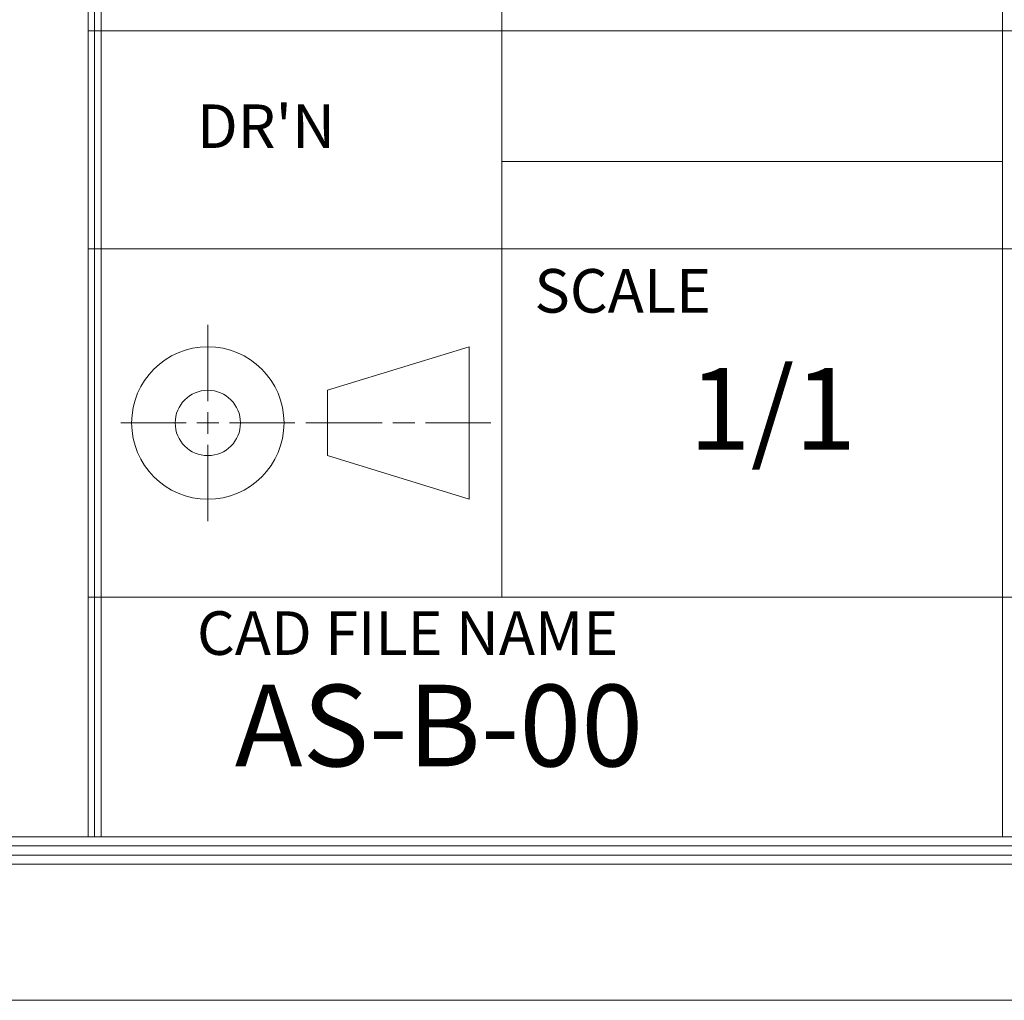
# Model space of a CAD drawing. Units: millimetres. Extents: x 0 to 1400, y 0 to 975.
# Drawn here: x 1009 to 1119, y 0 to 110 of the extents above; entities that cross this region are included whole.
import ezdxf

# ---------------------------------------------------------------- set-up
doc = ezdxf.new("R2010")
doc.units = ezdxf.units.MM
doc.layers.get('0').update_dxf_attribs({"lineweight": 18})
doc.layers.add('24', color=4, linetype='Continuous', lineweight=18)
doc.layers.add('40', color=7, linetype='Continuous', lineweight=18)
doc.styles.add('SIMPLEX', font='txt')

msp = doc.modelspace()

# ---------------------------------------------------------------- linework, layer by layer
for p, q in [((1062.78503, 45.04315), (1062.78503, 205.73765)), ((1016.52449, 108.34705), (1120.24549, 108.34705)), ((1016.52449, 83.9994), (1381.73926, 83.9994)), ((1029.9157, 75.47772), (1029.9157, 66.95604)), ((1059.13288, 73.04295), (1043.30691, 68.17342)), ((1059.13288, 55.9996), (1059.13288, 73.04295)), ((1043.30691, 68.17342), (1043.30691, 60.86913)), ((1029.9157, 65.73866), (1029.9157, 63.30389)), ((1020.17664, 64.52128), (1027.48093, 64.52128)), ((1028.69832, 64.52128), (1031.13308, 64.52128)), ((1032.35046, 64.52128), (1039.65476, 64.52128)), ((1040.87214, 64.52128), (1049.39382, 64.52128)), ((1050.6112, 64.52128), (1053.04597, 64.52128)), ((1054.26335, 64.52128), (1061.56765, 64.52128)), ((1029.9157, 62.08651), (1029.9157, 53.56483)), ((1043.30691, 60.86913), (1059.13288, 55.9996)), ((1016.52449, 45.04315), (1381.73926, 45.04315))]:
    msp.add_line(p, q)
at = {"color": 5}
msp.add_line((1400, 0), (0, 0), dxfattribs=at)
for radius in [8.52168, 3.65215]:
    msp.add_circle((1029.9157, 64.52128), radius)
at = {"layer": '24', "color": 0}
msp.add_line((1062.78503, 93.73846), (1118.78463, 93.73846), dxfattribs=at)
at = {"layer": '40', "color": 5}
for p, q in [((1016.52449, 18.26074), (1016.52449, 340.25843)), ((1017.25492, 18.26074), (1017.25492, 340.25843)), ((1017.98535, 18.26074), (1017.98535, 340.25843)), ((18.26074, 18.26074), (1384.78272, 18.26074)), ((17.24422, 17.24422), (1384.78272, 17.24422)), ((16.23075, 16.23075), (1384.78272, 16.23075)), ((15.21728, 15.21728), (1384.78272, 15.21728))]:
    msp.add_line(p, q, dxfattribs=at)
at = {"layer": '40'}
msp.add_line((1118.78463, 18.26074), (1118.78463, 205.73765), dxfattribs=at)

# ---------------------------------------------------------------- texts
at = {"attachment_point": 7, "style": 'SIMPLEX'}
for s, insert, char_height, width in [("DR'N", (1028.69832, 93.73185), 4.86953, 22.2597659), ('SCALE', (1066.43718, 75.33236), 4.86953, 31.2687272), ('1/1', (1083.71271, 58.66773), 9.130369, 23.5816253), ('CAD FILE NAME', (1028.69832, 37.08285), 4.8695303, 76.0062977), ('AS-B-00', (1032.93485, 23.28737), 9.130369, 81.0583528)]:
    msp.add_mtext(s, dxfattribs=dict(at, insert=insert, char_height=char_height, width=width))

doc.saveas('drawing.dxf')
